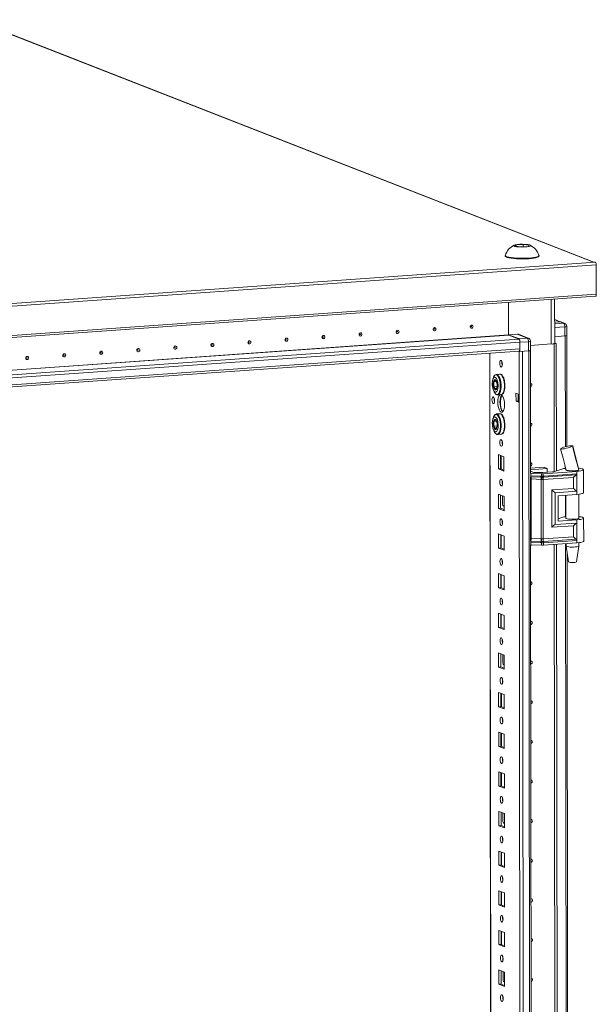
# Model space of a CAD drawing. Units: millimetres. Extents: x -2 to 11579, y -12 to 11614.
# Drawn here: x 7305 to 7664, y 3592 to 4205 of the extents above; entities that cross this region are included whole.
import ezdxf

# ---------------------------------------------------------------- set-up
doc = ezdxf.new("R2010")
doc.units = ezdxf.units.MM

msp = doc.modelspace()

# ---------------------------------------------------------------- linework, layer by layer
at = {"color": 7, "linetype": 'Continuous', "lineweight": 15}
for p, q in [((7275.891, 4204.76), (7661.962, 4053.964)), ((7662.249, 4053.984), (7276.442, 4204.677)), ((7613.275, 4063.926), (7613.852, 4064.683)), ((7616.956, 4063.471), (7613.275, 4063.926)), ((7613.852, 4064.683), (7618.108, 4064.983)), ((7613.852, 4064.683), (7613.853, 4063.855)), ((7621.213, 4063.771), (7616.956, 4063.471)), ((7618.108, 4064.983), (7621.789, 4064.527)), ((7618.108, 4064.983), (7618.11, 4063.552)), ((7621.789, 4064.527), (7621.213, 4063.771)), ((7663.083, 4053.955), (6927.603, 4002.039)), ((7607.039, 4058.08), (7607.04, 4057.705)), ((7628.04, 4057.73), (7628.039, 4058.105)), ((7661.962, 4053.964), (7662.893, 4054.029)), ((7663.083, 4053.955), (7662.893, 4054.029)), ((6928.191, 4000.321), (7663.671, 4052.237)), ((7663.692, 4034.01), (7663.671, 4052.237)), ((6927.733, 3980.817), (7663.213, 4032.733)), ((7663.692, 4034.01), (6928.212, 3982.094)), ((7637.801, 4003.605), (7637.769, 4030.937)), ((7609.153, 4008.696), (7609.129, 4028.915)), ((7609.129, 4028.915), (7609.152, 4008.844)), ((7641.262, 4016.874), (7637.784, 4018.233)), ((7641.109, 4016.87), (7637.786, 4016.636)), ((7641.109, 4016.87), (7643.34, 4015.999)), ((7644.07, 4015.889), (7641.839, 4016.761)), ((7644.118, 4013.723), (7644.125, 4008.052)), ((7645.349, 4008.357), (7645.342, 4014.029)), ((7614.452, 4009.218), (7609.152, 4008.844)), ((7609.152, 4008.844), (7615.361, 4006.419)), ((7615.516, 4006.112), (7609.192, 4008.582)), ((7614.452, 4009.218), (7620.66, 4006.793)), ((7621.39, 4006.683), (7615.182, 4009.108)), ((7620.66, 4006.793), (7615.361, 4006.419)), ((7622.669, 3999.151), (7622.662, 4004.823)), ((7637.796, 4007.605), (7644.125, 4008.052)), ((7645.428, 3939.372), (7645.346, 4008.339)), ((6970.981, 3958.751), (7616.139, 4004.291)), ((7616.144, 4000.05), (6970.986, 3954.509)), ((6970.988, 3953.192), (7615.636, 3998.696)), ((7615.581, 3998.692), (7616.146, 3998.472)), ((7616.139, 4004.143), (7621.439, 4004.517)), ((7616.144, 4000.05), (7616.139, 4004.291)), ((7616.146, 3998.472), (7616.139, 4004.143)), ((7616.146, 3998.472), (7621.445, 3998.846)), ((7621.439, 4004.517), (7621.445, 3998.846)), ((7622.666, 4002.153), (7635.659, 4003.07)), ((7622.757, 3922.727), (7622.666, 3999.133)), ((7637.366, 4003.249), (7636.895, 4003.216)), ((7637.252, 4003.294), (7637.366, 4003.249)), ((7637.259, 4003.295), (7637.375, 4003.25)), ((7637.461, 3923.698), (7637.366, 4003.249)), ((7637.375, 4003.25), (7638.758, 4003.348)), ((7637.375, 4003.25), (7637.47, 3923.7)), ((7637.801, 4003.721), (7638.758, 4003.348)), ((7638.758, 4003.348), (7638.852, 3924.143)), ((7597.354, 3997.406), (7599.806, 1934.733)), ((7601.436, 3984.197), (7601.5, 3984.203)), ((7603.563, 3984.349), (7601.5, 3984.203)), ((7605.447, 3982.547), (7605.684, 3982.454)), ((7605.908, 3982.069), (7605.629, 3982.114)), ((7605.654, 3982.091), (7605.639, 3982.09)), ((7605.777, 3982.418), (7606.185, 3982.259)), ((7606.185, 3982.259), (7606.187, 3980.152)), ((7601.473, 3979.694), (7599.872, 3979.581)), ((7599.876, 3976.677), (7601.932, 3976.822)), ((7600.109, 3973.754), (7600.531, 3972.87)), ((7600.3, 3968.933), (7600.302, 3967.289)), ((7602.401, 3971.435), (7602.319, 3971.433)), ((7602.401, 3971.435), (7604.465, 3971.581)), ((7606.195, 3973.382), (7606.021, 3973.45)), ((7606.182, 3974.025), (7606.195, 3974.02)), ((7606.194, 3974.078), (7606.195, 3973.382)), ((7613.726, 3967.483), (7613.72, 3972.415)), ((7613.72, 3972.415), (7615.66, 3971.657)), ((7615.104, 3971.874), (7615.109, 3967.581)), ((7615.66, 3971.657), (7615.666, 3966.725)), ((7613.726, 3967.483), (7615.109, 3967.581)), ((7615.666, 3966.725), (7613.726, 3967.483)), ((7615.109, 3967.581), (7615.666, 3967.363)), ((7615.666, 3966.725), (7618.052, 1959.593)), ((7601.465, 3959.539), (7601.529, 3959.546)), ((7603.593, 3959.691), (7601.529, 3959.546)), ((7605.476, 3957.889), (7605.713, 3957.797)), ((7605.937, 3957.411), (7605.658, 3957.456)), ((7605.683, 3957.433), (7605.668, 3957.432)), ((7605.806, 3957.76), (7606.214, 3957.601)), ((7606.214, 3957.601), (7606.217, 3955.494)), ((7601.502, 3955.036), (7599.902, 3954.924)), ((7599.905, 3952.019), (7601.961, 3952.164)), ((7600.138, 3949.097), (7600.56, 3948.213)), ((7602.43, 3946.778), (7602.349, 3946.775)), ((7602.43, 3946.778), (7604.494, 3946.923)), ((7606.225, 3948.724), (7606.05, 3948.793)), ((7606.211, 3949.367), (7606.224, 3949.362)), ((7606.224, 3949.42), (7606.225, 3948.724)), ((7641.539, 3937.992), (7641.598, 3938.049)), ((7648.998, 3939.626), (7648.899, 3939.532)), ((7648.966, 3939.703), (7648.998, 3939.626)), ((7648.998, 3939.626), (7648.998, 3939.626)), ((7602.751, 3934.308), (7606.243, 3932.944)), ((7602.762, 3925.431), (7602.751, 3934.308)), ((7604.135, 3933.767), (7604.144, 3925.528)), ((7604.438, 3926.485), (7604.429, 3933.652)), ((7606.243, 3932.944), (7606.254, 3924.067)), ((7604.144, 3925.528), (7602.762, 3925.431)), ((7606.254, 3924.067), (7602.762, 3925.431)), ((7604.144, 3925.528), (7606.253, 3924.705)), ((7622.753, 3925.773), (7631.245, 3926.372)), ((7633.107, 3925.645), (7622.754, 3924.914)), ((7631.245, 3926.372), (7633.107, 3925.645)), ((7633.11, 3923.276), (7633.107, 3925.645)), ((7637.597, 3923.738), (7642.201, 3925.223)), ((7644.151, 3927.4), (7644.769, 3924.824)), ((7622.881, 3922.632), (7622.672, 3922.642)), ((7622.755, 3923.95), (7624.164, 3923.4)), ((7622.807, 3880.73), (7622.76, 3920.341)), ((7629.489, 3922.379), (7622.881, 3922.632)), ((7622.882, 3921.157), (7622.881, 3922.632)), ((7622.882, 3921.157), (7629.183, 3920.915)), ((7622.961, 3920.475), (7629.262, 3920.233)), ((7629.419, 3918.87), (7623.118, 3919.112)), ((7623.162, 3882.09), (7623.118, 3919.112)), ((7625.541, 3923.209), (7629.193, 3923.068)), ((7629.183, 3920.915), (7629.436, 3920.909)), ((7629.262, 3920.233), (7629.533, 3920.223)), ((7629.436, 3920.909), (7629.49, 3920.909)), ((7629.49, 3920.909), (7629.489, 3922.379)), ((7629.533, 3920.223), (7629.617, 3920.221)), ((7630.395, 3923.084), (7636.441, 3923.511)), ((7630.523, 3920.232), (7630.604, 3920.237)), ((7630.604, 3920.237), (7630.864, 3920.254)), ((7649.522, 3920.14), (7630.621, 3918.886)), ((7651.496, 3923.775), (7630.691, 3922.394)), ((7630.692, 3920.924), (7630.691, 3922.394)), ((7630.745, 3920.925), (7630.692, 3920.924)), ((7630.986, 3920.938), (7630.745, 3920.925)), ((7630.864, 3920.254), (7651.151, 3921.601)), ((7651.498, 3922.3), (7630.986, 3920.938)), ((7644.78, 3924.815), (7644.78, 3924.683)), ((7649.53, 3913.201), (7649.522, 3920.14)), ((7651.496, 3923.775), (7651.498, 3922.3)), ((7651.498, 3922.3), (7651.511, 3911.447)), ((7652.674, 3924.939), (7652.78, 3924.849)), ((7652.78, 3924.693), (7652.78, 3924.901)), ((7655.797, 3910.543), (7655.78, 3924.845)), ((7629.463, 3881.848), (7629.419, 3918.87)), ((7629.574, 3918.858), (7629.419, 3918.87)), ((7630.621, 3918.886), (7630.472, 3918.87)), ((7630.665, 3881.864), (7630.621, 3918.886)), ((7636.092, 3912.309), (7649.53, 3913.201)), ((7602.781, 3909.65), (7606.273, 3908.286)), ((7602.791, 3900.773), (7602.781, 3909.65)), ((7604.164, 3909.11), (7604.174, 3900.871)), ((7605.387, 3903.372), (7605.381, 3908.634)), ((7606.273, 3908.286), (7606.283, 3899.409)), ((7636.12, 3889.166), (7636.092, 3912.309)), ((7638.073, 3910.554), (7651.511, 3911.447)), ((7638.096, 3890.828), (7638.073, 3910.554)), ((7639.935, 3908.705), (7651.513, 3909.474)), ((7639.935, 3908.705), (7639.953, 3892.924)), ((7644.799, 3909.028), (7644.816, 3894.601)), ((7651.511, 3911.447), (7651.513, 3909.474)), ((7652.816, 3894.61), (7652.798, 3909.592)), ((7604.174, 3900.871), (7602.791, 3900.773)), ((7606.283, 3899.409), (7602.791, 3900.773)), ((7604.174, 3900.871), (7606.282, 3900.047)), ((7605.947, 3902.223), (7606.189, 3902.218)), ((7606.189, 3902.218), (7606.28, 3902.224)), ((7639.952, 3894.404), (7642.236, 3895.141)), ((7655.833, 3880.461), (7655.816, 3894.762)), ((7649.558, 3890.058), (7636.12, 3889.166)), ((7651.534, 3891.72), (7638.096, 3890.828)), ((7639.953, 3892.924), (7651.532, 3893.693)), ((7649.566, 3883.119), (7649.558, 3890.058)), ((7651.532, 3893.693), (7651.534, 3891.72)), ((7651.534, 3891.72), (7651.547, 3880.867)), ((7602.81, 3884.992), (7606.302, 3883.628)), ((7602.82, 3876.115), (7602.81, 3884.992)), ((7604.193, 3884.452), (7604.203, 3876.213)), ((7604.498, 3876.098), (7604.488, 3884.337)), ((7606.302, 3883.628), (7606.313, 3874.752)), ((7649.566, 3883.119), (7630.665, 3881.864)), ((7604.203, 3876.213), (7602.82, 3876.115)), ((7604.203, 3876.213), (7606.312, 3875.389)), ((7622.933, 3878.249), (7622.725, 3878.259)), ((7623.548, 3256.971), (7622.81, 3878.254)), ((7629.232, 3879.482), (7622.932, 3879.724)), ((7622.933, 3878.249), (7622.932, 3879.724)), ((7629.541, 3877.995), (7622.933, 3878.249)), ((7629.309, 3880.271), (7623.009, 3880.513)), ((7623.162, 3882.09), (7629.463, 3881.848)), ((7629.485, 3879.469), (7629.232, 3879.482)), ((7629.581, 3880.261), (7629.309, 3880.271)), ((7629.463, 3881.848), (7629.618, 3881.85)), ((7629.54, 3879.465), (7629.485, 3879.469)), ((7629.541, 3877.995), (7629.54, 3879.465)), ((7629.665, 3880.259), (7629.581, 3880.261)), ((7630.516, 3881.862), (7630.665, 3881.864)), ((7630.652, 3880.275), (7630.571, 3880.271)), ((7630.912, 3880.291), (7630.652, 3880.275)), ((7630.742, 3879.48), (7630.794, 3879.486)), ((7630.743, 3878.01), (7630.742, 3879.48)), ((7651.549, 3879.392), (7630.743, 3878.01)), ((7630.794, 3879.486), (7631.035, 3879.505)), ((7651.199, 3881.638), (7630.912, 3880.291)), ((7631.035, 3879.505), (7651.547, 3880.867)), ((7638.252, 3257.941), (7637.514, 3878.46)), ((7637.524, 3878.46), (7638.261, 3257.944)), ((7638.906, 3878.552), (7639.643, 3258.387)), ((7644.834, 3878.946), (7644.836, 3877.431)), ((7644.837, 3877.414), (7646.349, 3867.556)), ((7651.347, 3867.562), (7652.835, 3877.424)), ((7651.547, 3880.867), (7651.549, 3879.392)), ((7652.836, 3877.44), (7652.834, 3879.51)), ((7606.313, 3874.752), (7602.82, 3876.115)), ((7646.219, 3273.615), (7645.507, 3873.05)), ((7602.839, 3860.335), (7606.331, 3858.971)), ((7602.85, 3851.458), (7602.839, 3860.335)), ((7604.222, 3859.794), (7604.232, 3851.555)), ((7604.527, 3851.44), (7604.517, 3859.679)), ((7606.331, 3858.971), (7606.342, 3850.094)), ((7604.232, 3851.555), (7602.85, 3851.458)), ((7606.342, 3850.094), (7602.85, 3851.458)), ((7604.232, 3851.555), (7606.341, 3850.732)), ((7602.869, 3835.677), (7606.361, 3834.313)), ((7602.879, 3826.8), (7602.869, 3835.677)), ((7604.252, 3835.137), (7604.262, 3826.898)), ((7604.556, 3826.783), (7604.547, 3835.022)), ((7606.361, 3834.313), (7606.371, 3825.436)), ((7604.262, 3826.898), (7602.879, 3826.8)), ((7606.371, 3825.436), (7602.879, 3826.8)), ((7604.262, 3826.898), (7606.37, 3826.074)), ((7602.898, 3811.019), (7606.39, 3809.655)), ((7602.908, 3802.143), (7602.898, 3811.019)), ((7604.281, 3810.479), (7604.291, 3802.24)), ((7605.504, 3804.742), (7605.498, 3810.004)), ((7606.39, 3809.655), (7606.4, 3800.779)), ((7606.065, 3803.593), (7606.306, 3803.587)), ((7606.306, 3803.587), (7606.397, 3803.593)), ((7604.291, 3802.24), (7602.908, 3802.143)), ((7606.4, 3800.779), (7602.908, 3802.143)), ((7604.291, 3802.24), (7606.4, 3801.416)), ((7602.927, 3786.362), (7606.419, 3784.998)), ((7602.938, 3777.485), (7602.927, 3786.362)), ((7604.31, 3785.821), (7604.32, 3777.583)), ((7604.615, 3777.467), (7604.605, 3785.706)), ((7606.419, 3784.998), (7606.43, 3776.121)), ((7604.32, 3777.583), (7602.938, 3777.485)), ((7606.43, 3776.121), (7602.938, 3777.485)), ((7604.32, 3777.583), (7606.429, 3776.759)), ((7602.956, 3761.704), (7606.449, 3760.34)), ((7602.967, 3752.827), (7602.956, 3761.704)), ((7604.34, 3761.164), (7604.349, 3752.925)), ((7604.644, 3752.81), (7604.634, 3761.049)), ((7606.449, 3760.34), (7606.459, 3751.463)), ((7604.349, 3752.925), (7602.967, 3752.827)), ((7606.459, 3751.463), (7602.967, 3752.827)), ((7604.349, 3752.925), (7606.458, 3752.101)), ((7602.986, 3737.046), (7606.478, 3735.682)), ((7602.996, 3728.17), (7602.986, 3737.046)), ((7604.369, 3736.506), (7604.379, 3728.267)), ((7604.674, 3728.152), (7604.664, 3736.391)), ((7606.478, 3735.682), (7606.488, 3726.806)), ((7604.379, 3728.267), (7602.996, 3728.17)), ((7606.488, 3726.806), (7602.996, 3728.17)), ((7604.379, 3728.267), (7606.488, 3727.444)), ((7603.015, 3712.389), (7606.507, 3711.025)), ((7603.026, 3703.512), (7603.015, 3712.389)), ((7604.398, 3711.848), (7604.408, 3703.61)), ((7605.621, 3706.111), (7605.615, 3711.373)), ((7606.507, 3711.025), (7606.518, 3702.148)), ((7606.182, 3704.962), (7606.424, 3704.956)), ((7606.424, 3704.956), (7606.514, 3704.963)), ((7604.408, 3703.61), (7603.026, 3703.512)), ((7606.518, 3702.148), (7603.026, 3703.512)), ((7604.408, 3703.61), (7606.517, 3702.786)), ((7603.044, 3687.731), (7606.536, 3686.367)), ((7603.055, 3678.854), (7603.044, 3687.731)), ((7604.428, 3687.191), (7604.437, 3678.952)), ((7604.732, 3678.837), (7604.722, 3687.076)), ((7606.536, 3686.367), (7606.547, 3677.49)), ((7604.437, 3678.952), (7603.055, 3678.854)), ((7606.547, 3677.49), (7603.055, 3678.854)), ((7604.437, 3678.952), (7606.546, 3678.128)), ((7603.074, 3663.073), (7606.566, 3661.709)), ((7603.084, 3654.197), (7603.074, 3663.073)), ((7604.457, 3662.533), (7604.467, 3654.294)), ((7604.761, 3654.179), (7604.752, 3662.418)), ((7606.566, 3661.709), (7606.576, 3652.833)), ((7604.467, 3654.294), (7603.084, 3654.197)), ((7606.576, 3652.833), (7603.084, 3654.197)), ((7604.467, 3654.294), (7606.576, 3653.471)), ((7603.103, 3638.416), (7606.595, 3637.052)), ((7603.114, 3629.539), (7603.103, 3638.416)), ((7604.486, 3637.876), (7604.496, 3629.637)), ((7604.791, 3629.521), (7604.781, 3637.76)), ((7606.595, 3637.052), (7606.606, 3628.175)), ((7604.496, 3629.637), (7603.114, 3629.539)), ((7606.606, 3628.175), (7603.114, 3629.539)), ((7604.496, 3629.637), (7606.605, 3628.813)), ((7603.132, 3613.758), (7606.624, 3612.394)), ((7603.143, 3604.881), (7603.132, 3613.758)), ((7604.516, 3613.218), (7604.525, 3604.979)), ((7605.739, 3607.48), (7605.732, 3612.743)), ((7606.624, 3612.394), (7606.635, 3603.517)), ((7604.525, 3604.979), (7603.143, 3604.881)), ((7606.635, 3603.517), (7603.143, 3604.881)), ((7604.525, 3604.979), (7606.634, 3604.155)), ((7606.299, 3606.332), (7606.541, 3606.326)), ((7606.541, 3606.326), (7606.632, 3606.332))]:
    msp.add_line(p, q, dxfattribs=at)
at = {"color": 8, "linetype": 'Continuous', "lineweight": 15}
for p, q in [((7635.626, 4030.785), (7635.659, 4003.07)), ((7637.784, 4018.093), (7640.943, 4016.859)), ((7643.34, 4015.999), (7637.787, 4015.607)), ((7637.79, 4013.276), (7644.118, 4013.723)), ((6964.315, 3963.178), (7609.153, 4008.696)), ((6964.568, 3963.079), (7609.192, 4008.582)), ((7615.516, 4006.112), (6970.52, 3960.583)), ((7644.367, 4008.072), (7644.449, 3939.132)), ((7615.628, 3998.674), (7615.66, 3971.657)), ((7621.687, 3998.866), (7624.149, 1927.68)), ((7599.931, 1934.631), (7597.479, 3997.415)), ((7620.185, 1927.4), (7617.724, 3998.583)), ((7644.464, 3926.096), (7644.465, 3925.74)), ((7622.674, 3921.167), (7622.882, 3921.157)), ((7644.484, 3909.007), (7644.5, 3895.658)), ((7606.189, 3902.218), (7606.28, 3902.182)), ((7622.932, 3879.724), (7622.723, 3879.734)), ((7644.52, 3878.925), (7645.24, 3273.376)), ((7606.306, 3803.587), (7606.397, 3803.552)), ((7606.424, 3704.956), (7606.514, 3704.921)), ((7606.541, 3606.326), (7606.632, 3606.29))]:
    msp.add_line(p, q, dxfattribs=at)
at = {"color": 7, "linetype": 'Continuous', "lineweight": 15, "flags": 128}
for points in [[(7612.693, 4063.885), (7612.292, 4064.168), (7612.481, 4064.457), (7613.24, 4064.721), (7614.483, 4064.928), (7616.069, 4065.057), (7617.82, 4065.092), (7619.539, 4065.029), (7621.032, 4064.876), (7622.13, 4064.65), (7622.371, 4064.569), (7622.772, 4064.286), (7622.583, 4063.997), (7621.824, 4063.733), (7620.582, 4063.526), (7618.995, 4063.397), (7617.244, 4063.362), (7615.525, 4063.425), (7614.032, 4063.578), (7612.934, 4063.804), (7612.693, 4063.885)], [(7607.04, 4057.705), (7607.117, 4057.496), (7607.528, 4057.184), (7608.28, 4056.89), (7609.347, 4056.625), (7610.693, 4056.397), (7612.272, 4056.213), (7614.031, 4056.081), (7615.909, 4056.005), (7617.843, 4055.987), (7619.766, 4056.028), (7621.614, 4056.126)], [(7607.056, 4058.179), (7607.116, 4057.871), (7607.527, 4057.559), (7608.279, 4057.265), (7609.346, 4057), (7610.693, 4056.771), (7612.272, 4056.588), (7614.031, 4056.456), (7615.909, 4056.38), (7617.842, 4056.362), (7619.766, 4056.402), (7621.613, 4056.501)], [(7621.613, 4056.501), (7623.322, 4056.653), (7624.834, 4056.855), (7626.098, 4057.099), (7627.07, 4057.376), (7627.717, 4057.678), (7628.018, 4057.994), (7628.022, 4058.204)], [(7621.614, 4056.126), (7623.323, 4056.279), (7624.835, 4056.48), (7626.098, 4056.724), (7627.07, 4057.002), (7627.718, 4057.304), (7628.019, 4057.62), (7628.04, 4057.73)], [(7663.213, 4032.733), (7663.222, 4032.734), (7663.332, 4032.775), (7663.433, 4032.873), (7663.522, 4033.024), (7663.595, 4033.221), (7663.648, 4033.458), (7663.681, 4033.724), (7663.692, 4034.01)], [(7540.022, 4009.636), (7539.669, 4009.686), (7539.37, 4009.878), (7539.169, 4010.184), (7539.099, 4010.557), (7539.169, 4010.939), (7539.368, 4011.273), (7539.667, 4011.508), (7540.019, 4011.608), (7540.372, 4011.558), (7540.671, 4011.365), (7540.872, 4011.059), (7540.942, 4010.687), (7540.872, 4010.305), (7540.673, 4009.97), (7540.374, 4009.736), (7540.022, 4009.636)], [(7563.063, 4011.262), (7562.71, 4011.312), (7562.411, 4011.505), (7562.211, 4011.811), (7562.14, 4012.183), (7562.21, 4012.566), (7562.409, 4012.9), (7562.708, 4013.135), (7563.061, 4013.235), (7563.413, 4013.184), (7563.713, 4012.992), (7563.913, 4012.686), (7563.983, 4012.313), (7563.914, 4011.931), (7563.714, 4011.597), (7563.416, 4011.362), (7563.063, 4011.262)], [(7562.868, 4012.192), (7562.915, 4012.205), (7562.955, 4012.237), (7562.982, 4012.282), (7562.991, 4012.333), (7562.982, 4012.383), (7562.955, 4012.424), (7562.915, 4012.449), (7562.868, 4012.456), (7562.82, 4012.443), (7562.78, 4012.411), (7562.754, 4012.367), (7562.744, 4012.315), (7562.754, 4012.265), (7562.781, 4012.224), (7562.821, 4012.199), (7562.868, 4012.192)], [(7586.104, 4012.888), (7585.752, 4012.939), (7585.452, 4013.131), (7585.252, 4013.437), (7585.182, 4013.81), (7585.251, 4014.192), (7585.451, 4014.526), (7585.749, 4014.761), (7586.102, 4014.861), (7586.455, 4014.811), (7586.754, 4014.618), (7586.954, 4014.312), (7587.025, 4013.94), (7586.955, 4013.557), (7586.756, 4013.223), (7586.457, 4012.988), (7586.104, 4012.888)], [(7585.909, 4013.818), (7585.957, 4013.832), (7585.997, 4013.863), (7586.023, 4013.908), (7586.033, 4013.959), (7586.023, 4014.009), (7585.996, 4014.05), (7585.956, 4014.076), (7585.909, 4014.083), (7585.862, 4014.069), (7585.822, 4014.038), (7585.795, 4013.993), (7585.786, 4013.942), (7585.795, 4013.892), (7585.822, 4013.851), (7585.862, 4013.825), (7585.909, 4013.818)], [(7447.856, 4003.13), (7447.503, 4003.18), (7447.204, 4003.373), (7447.004, 4003.679), (7446.933, 4004.051), (7447.003, 4004.433), (7447.203, 4004.768), (7447.501, 4005.002), (7447.854, 4005.102), (7448.207, 4005.052), (7448.506, 4004.86), (7448.706, 4004.554), (7448.777, 4004.181), (7448.707, 4003.799), (7448.508, 4003.465), (7448.209, 4003.23), (7447.856, 4003.13)], [(7470.898, 4004.756), (7470.545, 4004.806), (7470.246, 4004.999), (7470.045, 4005.305), (7469.975, 4005.677), (7470.044, 4006.06), (7470.244, 4006.394), (7470.543, 4006.629), (7470.895, 4006.729), (7471.248, 4006.679), (7471.547, 4006.486), (7471.747, 4006.18), (7471.818, 4005.808), (7471.748, 4005.425), (7471.549, 4005.091), (7471.25, 4004.856), (7470.898, 4004.756)], [(7470.703, 4005.686), (7470.75, 4005.7), (7470.79, 4005.731), (7470.817, 4005.776), (7470.826, 4005.827), (7470.816, 4005.877), (7470.79, 4005.918), (7470.75, 4005.944), (7470.702, 4005.95), (7470.655, 4005.937), (7470.615, 4005.906), (7470.588, 4005.861), (7470.579, 4005.81), (7470.588, 4005.76), (7470.615, 4005.719), (7470.655, 4005.693), (7470.703, 4005.686)], [(7493.939, 4006.383), (7493.586, 4006.433), (7493.287, 4006.626), (7493.087, 4006.931), (7493.016, 4007.304), (7493.086, 4007.686), (7493.285, 4008.02), (7493.584, 4008.255), (7493.937, 4008.355), (7494.289, 4008.305), (7494.589, 4008.112), (7494.789, 4007.807), (7494.859, 4007.434), (7494.79, 4007.052), (7494.59, 4006.718), (7494.292, 4006.483), (7493.939, 4006.383)], [(7493.744, 4007.313), (7493.791, 4007.326), (7493.831, 4007.357), (7493.858, 4007.402), (7493.867, 4007.453), (7493.858, 4007.503), (7493.831, 4007.544), (7493.791, 4007.57), (7493.744, 4007.577), (7493.696, 4007.563), (7493.656, 4007.532), (7493.63, 4007.487), (7493.62, 4007.436), (7493.63, 4007.386), (7493.657, 4007.345), (7493.697, 4007.319), (7493.744, 4007.313)], [(7516.98, 4008.009), (7516.628, 4008.059), (7516.328, 4008.252), (7516.128, 4008.558), (7516.057, 4008.93), (7516.127, 4009.313), (7516.327, 4009.647), (7516.625, 4009.882), (7516.978, 4009.982), (7517.331, 4009.932), (7517.63, 4009.739), (7517.83, 4009.433), (7517.901, 4009.06), (7517.831, 4008.678), (7517.632, 4008.344), (7517.333, 4008.109), (7516.98, 4008.009)], [(7516.785, 4008.939), (7516.833, 4008.952), (7516.873, 4008.984), (7516.899, 4009.029), (7516.909, 4009.08), (7516.899, 4009.13), (7516.872, 4009.171), (7516.832, 4009.197), (7516.785, 4009.203), (7516.738, 4009.19), (7516.698, 4009.158), (7516.671, 4009.114), (7516.662, 4009.062), (7516.671, 4009.013), (7516.698, 4008.972), (7516.738, 4008.946), (7516.785, 4008.939)], [(7539.827, 4010.565), (7539.874, 4010.579), (7539.914, 4010.61), (7539.941, 4010.655), (7539.95, 4010.706), (7539.94, 4010.756), (7539.914, 4010.797), (7539.874, 4010.823), (7539.826, 4010.83), (7539.779, 4010.816), (7539.739, 4010.785), (7539.712, 4010.74), (7539.703, 4010.689), (7539.712, 4010.639), (7539.739, 4010.598), (7539.779, 4010.572), (7539.827, 4010.565)], [(7355.691, 3996.624), (7355.338, 3996.674), (7355.039, 3996.867), (7354.839, 3997.173), (7354.768, 3997.545), (7354.838, 3997.928), (7355.037, 3998.262), (7355.336, 3998.497), (7355.689, 3998.597), (7356.041, 3998.546), (7356.341, 3998.354), (7356.541, 3998.048), (7356.611, 3997.675), (7356.542, 3997.293), (7356.342, 3996.959), (7356.043, 3996.724), (7355.691, 3996.624)], [(7378.732, 3998.25), (7378.379, 3998.301), (7378.08, 3998.493), (7377.88, 3998.799), (7377.809, 3999.172), (7377.879, 3999.554), (7378.078, 3999.888), (7378.377, 4000.123), (7378.73, 4000.223), (7379.083, 4000.173), (7379.382, 3999.98), (7379.582, 3999.674), (7379.653, 3999.302), (7379.583, 3998.919), (7379.384, 3998.585), (7379.085, 3998.35), (7378.732, 3998.25)], [(7378.537, 3999.18), (7378.584, 3999.194), (7378.624, 3999.225), (7378.651, 3999.27), (7378.661, 3999.321), (7378.651, 3999.371), (7378.624, 3999.412), (7378.584, 3999.438), (7378.537, 3999.445), (7378.49, 3999.431), (7378.45, 3999.4), (7378.423, 3999.355), (7378.414, 3999.304), (7378.423, 3999.254), (7378.45, 3999.213), (7378.49, 3999.187), (7378.537, 3999.18)], [(7401.774, 3999.877), (7401.421, 3999.927), (7401.122, 4000.12), (7400.921, 4000.426), (7400.851, 4000.798), (7400.92, 4001.181), (7401.12, 4001.515), (7401.419, 4001.75), (7401.771, 4001.85), (7402.124, 4001.799), (7402.423, 4001.607), (7402.623, 4001.301), (7402.694, 4000.928), (7402.624, 4000.546), (7402.425, 4000.212), (7402.126, 3999.977), (7401.774, 3999.877)], [(7401.579, 4000.807), (7401.626, 4000.82), (7401.666, 4000.852), (7401.693, 4000.896), (7401.702, 4000.948), (7401.692, 4000.998), (7401.666, 4001.039), (7401.625, 4001.064), (7401.578, 4001.071), (7401.531, 4001.058), (7401.491, 4001.026), (7401.464, 4000.981), (7401.455, 4000.93), (7401.464, 4000.88), (7401.491, 4000.839), (7401.531, 4000.814), (7401.579, 4000.807)], [(7424.815, 4001.503), (7424.462, 4001.554), (7424.163, 4001.746), (7423.963, 4002.052), (7423.892, 4002.425), (7423.962, 4002.807), (7424.161, 4003.141), (7424.46, 4003.376), (7424.813, 4003.476), (7425.165, 4003.426), (7425.465, 4003.233), (7425.665, 4002.927), (7425.735, 4002.555), (7425.666, 4002.172), (7425.466, 4001.838), (7425.168, 4001.603), (7424.815, 4001.503)], [(7424.62, 4002.433), (7424.667, 4002.447), (7424.707, 4002.478), (7424.734, 4002.523), (7424.743, 4002.574), (7424.734, 4002.624), (7424.707, 4002.665), (7424.667, 4002.691), (7424.62, 4002.698), (7424.572, 4002.684), (7424.532, 4002.653), (7424.506, 4002.608), (7424.496, 4002.557), (7424.506, 4002.507), (7424.533, 4002.466), (7424.573, 4002.44), (7424.62, 4002.433)], [(7447.661, 4004.06), (7447.708, 4004.073), (7447.749, 4004.105), (7447.775, 4004.149), (7447.785, 4004.201), (7447.775, 4004.25), (7447.748, 4004.291), (7447.708, 4004.317), (7447.661, 4004.324), (7447.614, 4004.311), (7447.574, 4004.279), (7447.547, 4004.234), (7447.538, 4004.183), (7447.547, 4004.133), (7447.574, 4004.092), (7447.614, 4004.066), (7447.661, 4004.06)], [(7615.636, 3998.696), (7615.646, 3998.697), (7615.762, 3998.742), (7615.87, 3998.846), (7615.963, 3999.005), (7616.04, 3999.214), (7616.097, 3999.464), (7616.132, 3999.747), (7616.144, 4000.05)], [(7309.608, 3993.371), (7309.255, 3993.421), (7308.956, 3993.614), (7308.756, 3993.92), (7308.685, 3994.292), (7308.755, 3994.675), (7308.954, 3995.009), (7309.253, 3995.244), (7309.606, 3995.344), (7309.959, 3995.294), (7310.258, 3995.101), (7310.458, 3994.795), (7310.529, 3994.422), (7310.459, 3994.04), (7310.26, 3993.706), (7309.961, 3993.471), (7309.608, 3993.371)], [(7309.413, 3994.301), (7309.46, 3994.314), (7309.5, 3994.346), (7309.527, 3994.391), (7309.536, 3994.442), (7309.527, 3994.492), (7309.5, 3994.533), (7309.46, 3994.559), (7309.413, 3994.565), (7309.366, 3994.552), (7309.326, 3994.52), (7309.299, 3994.476), (7309.29, 3994.424), (7309.299, 3994.375), (7309.326, 3994.334), (7309.366, 3994.308), (7309.413, 3994.301)], [(7332.65, 3994.998), (7332.297, 3995.048), (7331.997, 3995.24), (7331.797, 3995.546), (7331.727, 3995.919), (7331.796, 3996.301), (7331.996, 3996.635), (7332.295, 3996.87), (7332.647, 3996.97), (7333, 3996.92), (7333.299, 3996.727), (7333.499, 3996.421), (7333.57, 3996.049), (7333.5, 3995.667), (7333.301, 3995.332), (7333.002, 3995.098), (7332.65, 3994.998)], [(7332.454, 3995.928), (7332.502, 3995.941), (7332.542, 3995.972), (7332.568, 3996.017), (7332.578, 3996.068), (7332.568, 3996.118), (7332.542, 3996.159), (7332.501, 3996.185), (7332.454, 3996.192), (7332.407, 3996.178), (7332.367, 3996.147), (7332.34, 3996.102), (7332.331, 3996.051), (7332.34, 3996.001), (7332.367, 3995.96), (7332.407, 3995.934), (7332.454, 3995.928)], [(7355.496, 3997.554), (7355.543, 3997.567), (7355.583, 3997.599), (7355.61, 3997.644), (7355.619, 3997.695), (7355.61, 3997.745), (7355.583, 3997.786), (7355.543, 3997.812), (7355.496, 3997.818), (7355.448, 3997.805), (7355.408, 3997.773), (7355.382, 3997.729), (7355.372, 3997.677), (7355.382, 3997.627), (7355.408, 3997.586), (7355.449, 3997.561), (7355.496, 3997.554)], [(7604.427, 3992.903), (7604.739, 3992.623), (7605.004, 3992.071), (7605.181, 3991.33), (7605.244, 3990.513), (7605.183, 3989.745), (7605.007, 3989.142), (7604.743, 3988.796), (7604.432, 3988.76), (7604.12, 3989.039), (7603.855, 3989.592), (7603.677, 3990.333), (7603.615, 3991.15), (7603.676, 3991.918), (7603.851, 3992.521), (7604.115, 3992.867), (7604.427, 3992.903)], [(7598.965, 3978.449), (7599.066, 3979.943), (7599.361, 3981.188), (7599.817, 3982.043), (7600.383, 3982.414), (7600.994, 3982.257), (7601.582, 3981.59), (7602.08, 3980.49), (7602.433, 3979.079), (7602.6, 3977.516), (7602.611, 3977.025), (7602.51, 3975.532), (7602.215, 3974.287), (7601.759, 3973.431), (7601.194, 3973.061), (7600.583, 3973.218), (7599.995, 3973.884), (7599.496, 3974.985), (7599.143, 3976.396), (7598.976, 3977.958), (7598.965, 3978.449)], [(7600.126, 3983.027), (7599.398, 3981.333), (7599.374, 3981.145)], [(7600.792, 3974.532), (7600.382, 3974.865), (7600.017, 3975.51), (7599.734, 3976.396), (7599.567, 3977.428), (7599.531, 3978.493), (7599.632, 3979.476), (7599.858, 3980.271), (7600.185, 3980.791), (7600.577, 3980.98), (7600.992, 3980.818), (7601.385, 3980.322), (7601.713, 3979.546), (7601.941, 3978.574), (7602.044, 3977.511), (7602.011, 3976.473), (7601.846, 3975.572), (7601.566, 3974.905), (7601.201, 3974.546), (7600.792, 3974.532)], [(7603.5, 3984.342), (7603.563, 3984.349), (7604.006, 3984.277)], [(7604.006, 3984.277), (7604.601, 3983.862), (7605.161, 3983.104), (7605.655, 3982.047), (7606.053, 3980.753), (7606.333, 3979.296), (7606.478, 3977.763), (7606.48, 3976.241), (7606.338, 3974.82), (7606.062, 3973.581), (7605.666, 3972.597), (7605.175, 3971.925), (7604.615, 3971.604), (7604.465, 3971.581)], [(7606.764, 3978.159), (7606.598, 3979.582), (7606.499, 3980.122), (7606.299, 3980.965), (7606.053, 3981.745), (7605.755, 3982.472), (7605.413, 3983.103), (7605.03, 3983.624), (7604.599, 3984.023), (7604.335, 3984.161)], [(7599.85, 3974.233), (7599.911, 3974.039), (7600.209, 3973.313), (7600.551, 3972.681), (7600.934, 3972.161), (7601.365, 3971.761), (7601.857, 3971.505), (7602.283, 3971.453)], [(7599.872, 3979.581), (7599.971, 3978.15), (7599.876, 3976.677)], [(7600.867, 3974.838), (7601.453, 3975.373), (7601.855, 3975.904)], [(7622.69, 3978.539), (7623.01, 3978.487), (7623.309, 3978.295), (7623.509, 3977.989), (7623.58, 3977.616), (7623.51, 3977.234), (7623.311, 3976.9), (7623.012, 3976.665), (7622.693, 3976.568)], [(7599.606, 3970.164), (7599.922, 3969.881), (7600.19, 3969.322), (7600.369, 3968.573), (7600.433, 3967.746), (7600.371, 3966.968), (7600.193, 3966.358), (7599.926, 3966.008), (7599.611, 3965.972), (7599.295, 3966.255), (7599.027, 3966.814), (7598.848, 3967.564), (7598.784, 3968.39), (7598.846, 3969.168), (7599.024, 3969.778), (7599.291, 3970.128), (7599.606, 3970.164)], [(7604.452, 3971.598), (7605.005, 3971.198), (7605.52, 3970.455), (7605.963, 3969.42), (7606.304, 3968.164), (7606.518, 3966.772), (7606.593, 3965.34), (7606.522, 3963.964), (7606.31, 3962.739), (7605.972, 3961.748), (7605.531, 3961.059), (7605.017, 3960.718), (7604.465, 3960.749), (7603.913, 3961.15), (7603.397, 3961.892), (7602.954, 3962.927), (7602.614, 3964.183), (7602.399, 3965.575), (7602.325, 3967.007), (7602.396, 3968.383), (7602.607, 3969.608), (7602.945, 3970.599), (7603.386, 3971.288), (7603.668, 3971.525)], [(7604.784, 3971.403), (7604.769, 3971.386), (7604.328, 3970.696), (7603.99, 3969.705), (7603.778, 3968.48), (7603.707, 3967.105), (7603.781, 3965.672), (7603.996, 3964.281), (7604.337, 3963.025), (7604.78, 3961.99), (7605.295, 3961.247), (7605.516, 3961.042)], [(7598.995, 3953.792), (7599.096, 3955.285), (7599.391, 3956.53), (7599.847, 3957.386), (7600.412, 3957.756), (7601.023, 3957.599), (7601.611, 3956.933), (7602.109, 3955.832), (7602.462, 3954.421), (7602.629, 3952.859), (7602.64, 3952.368), (7602.539, 3950.874), (7602.244, 3949.629), (7601.788, 3948.774), (7601.223, 3948.403), (7600.612, 3948.56), (7600.024, 3949.226), (7599.525, 3950.327), (7599.173, 3951.738), (7599.005, 3953.301), (7598.995, 3953.792)], [(7600.155, 3958.369), (7599.427, 3956.676), (7599.403, 3956.488)], [(7600.821, 3949.874), (7600.412, 3950.208), (7600.046, 3950.853), (7599.764, 3951.739), (7599.596, 3952.77), (7599.56, 3953.835), (7599.661, 3954.818), (7599.887, 3955.613), (7600.214, 3956.133), (7600.606, 3956.322), (7601.021, 3956.16), (7601.414, 3955.664), (7601.743, 3954.888), (7601.971, 3953.916), (7602.074, 3952.853), (7602.041, 3951.815), (7601.875, 3950.914), (7601.595, 3950.248), (7601.23, 3949.888), (7600.821, 3949.874)], [(7603.529, 3959.685), (7603.593, 3959.691), (7604.036, 3959.62)], [(7604.036, 3959.62), (7604.63, 3959.204), (7605.191, 3958.446), (7605.684, 3957.389), (7606.083, 3956.095), (7606.362, 3954.639), (7606.507, 3953.105), (7606.509, 3951.584), (7606.368, 3950.162), (7606.091, 3948.923), (7605.696, 3947.939), (7605.204, 3947.267), (7604.645, 3946.946), (7604.494, 3946.923)], [(7606.793, 3953.501), (7606.627, 3954.924), (7606.528, 3955.465), (7606.328, 3956.307), (7606.083, 3957.088), (7605.784, 3957.814), (7605.443, 3958.446), (7605.06, 3958.966), (7604.628, 3959.365), (7604.364, 3959.503)], [(7599.902, 3954.924), (7600.001, 3953.492), (7599.905, 3952.019)], [(7600.896, 3950.181), (7601.483, 3950.715), (7601.884, 3951.246)], [(7622.72, 3953.882), (7623.039, 3953.83), (7623.338, 3953.637), (7623.538, 3953.331), (7623.609, 3952.959), (7623.539, 3952.576), (7623.34, 3952.242), (7623.041, 3952.007), (7622.722, 3951.91)], [(7599.879, 3949.576), (7599.94, 3949.381), (7600.238, 3948.655), (7600.58, 3948.023), (7600.963, 3947.503), (7601.395, 3947.104), (7601.886, 3946.847), (7602.313, 3946.795)], [(7604.485, 3943.587), (7604.797, 3943.308), (7605.062, 3942.756), (7605.24, 3942.015), (7605.303, 3941.198), (7605.242, 3940.429), (7605.066, 3939.826), (7604.802, 3939.481), (7604.49, 3939.445), (7604.178, 3939.724), (7603.914, 3940.276), (7603.736, 3941.017), (7603.673, 3941.834), (7603.734, 3942.603), (7603.91, 3943.206), (7604.174, 3943.551), (7604.485, 3943.587)], [(7641.495, 3937.875), (7642.965, 3932.158), (7644.84, 3924.637)], [(7648.899, 3939.532), (7648.352, 3939.234), (7647.435, 3938.883), (7646.271, 3938.525), (7645.015, 3938.205), (7643.815, 3937.958), (7642.776, 3937.802), (7641.998, 3937.752), (7641.563, 3937.815), (7641.553, 3937.89)], [(7652.769, 3924.847), (7651.044, 3931.392), (7648.899, 3939.532)], [(7652.738, 3924.884), (7650.847, 3932.332), (7649.006, 3939.819)], [(7622.749, 3929.224), (7623.068, 3929.172), (7623.368, 3928.98), (7623.568, 3928.674), (7623.638, 3928.301), (7623.569, 3927.919), (7623.369, 3927.585), (7623.071, 3927.35), (7622.751, 3927.253)], [(7652.585, 3925.81), (7652.981, 3925.764), (7654.162, 3925.581), (7655.051, 3925.357), (7655.6, 3925.104), (7655.78, 3924.837), (7655.58, 3924.57), (7655.013, 3924.318), (7654.107, 3924.094), (7652.914, 3923.909), (7651.496, 3923.775)], [(7629.49, 3920.909), (7630.098, 3920.911), (7630.692, 3920.924)], [(7629.617, 3920.221), (7630.073, 3920.219), (7630.523, 3920.232)], [(7644.738, 3924.946), (7644.681, 3924.815), (7644.893, 3924.617), (7645.45, 3924.438), (7646.303, 3924.295), (7647.376, 3924.199), (7648.574, 3924.161), (7649.79, 3924.182), (7650.916, 3924.262), (7651.853, 3924.392), (7652.516, 3924.562), (7652.848, 3924.757), (7652.88, 3924.841)], [(7652.78, 3924.849), (7652.698, 3924.708), (7652.439, 3924.574), (7652.014, 3924.452), (7651.442, 3924.347), (7650.748, 3924.264), (7649.965, 3924.208), (7649.129, 3924.179), (7648.276, 3924.181)], [(7604.515, 3918.93), (7604.827, 3918.65), (7605.092, 3918.098), (7605.269, 3917.357), (7605.332, 3916.54), (7605.271, 3915.772), (7605.095, 3915.169), (7604.831, 3914.823), (7604.52, 3914.787), (7604.208, 3915.067), (7603.943, 3915.619), (7603.765, 3916.36), (7603.702, 3917.177), (7603.764, 3917.945), (7603.939, 3918.548), (7604.203, 3918.894), (7604.515, 3918.93)], [(7630.472, 3918.87), (7630.027, 3918.835), (7629.574, 3918.858)], [(7651.513, 3909.474), (7652.931, 3909.608), (7654.124, 3909.792), (7655.03, 3910.017), (7655.597, 3910.269), (7655.797, 3910.536), (7655.797, 3910.543)], [(7652.815, 3894.907), (7652.854, 3894.876), (7652.883, 3894.674), (7652.552, 3894.48), (7651.888, 3894.31), (7650.952, 3894.179), (7649.825, 3894.1), (7648.609, 3894.078), (7647.411, 3894.117), (7646.338, 3894.212), (7645.486, 3894.356), (7644.928, 3894.534), (7644.717, 3894.733), (7644.815, 3894.898)], [(7652.814, 3895.706), (7653.017, 3895.682), (7654.198, 3895.498), (7655.086, 3895.274), (7655.636, 3895.022), (7655.815, 3894.755), (7655.616, 3894.488), (7655.048, 3894.236), (7654.143, 3894.011), (7652.949, 3893.827), (7651.532, 3893.693)], [(7604.544, 3894.272), (7604.856, 3893.992), (7605.121, 3893.44), (7605.298, 3892.699), (7605.361, 3891.882), (7605.3, 3891.114), (7605.124, 3890.511), (7604.861, 3890.165), (7604.549, 3890.129), (7604.237, 3890.409), (7603.972, 3890.961), (7603.795, 3891.702), (7603.732, 3892.519), (7603.793, 3893.287), (7603.969, 3893.89), (7604.232, 3894.236), (7604.544, 3894.272)], [(7605.127, 3892.246), (7605.153, 3892.276), (7605.33, 3892.459)], [(7623.393, 3878.231), (7623.129, 3878.034), (7622.81, 3877.938)], [(7630.742, 3879.48), (7630.147, 3879.448), (7629.54, 3879.465)], [(7629.618, 3881.85), (7630.071, 3881.868), (7630.516, 3881.862)], [(7630.571, 3880.271), (7630.121, 3880.254), (7629.665, 3880.259)], [(7648.337, 3876.78), (7649.529, 3876.786), (7650.659, 3876.85), (7651.628, 3876.966), (7652.348, 3877.124), (7652.756, 3877.309), (7652.836, 3877.44)], [(7655.833, 3880.461), (7655.832, 3880.454), (7655.633, 3880.187), (7655.065, 3879.934), (7654.16, 3879.71), (7652.966, 3879.526), (7651.549, 3879.392)], [(7604.573, 3869.614), (7604.885, 3869.335), (7605.15, 3868.783), (7605.328, 3868.042), (7605.391, 3867.225), (7605.33, 3866.456), (7605.154, 3865.853), (7604.89, 3865.508), (7604.578, 3865.472), (7604.266, 3865.751), (7604.001, 3866.304), (7603.824, 3867.044), (7603.761, 3867.861), (7603.822, 3868.63), (7603.998, 3869.233), (7604.262, 3869.578), (7604.573, 3869.614)], [(7648.536, 3867.163), (7649.509, 3867.175), (7650.381, 3867.248), (7651.02, 3867.371), (7651.328, 3867.524), (7651.311, 3867.564)], [(7622.837, 3855.251), (7623.156, 3855.199), (7623.456, 3855.007), (7623.656, 3854.701), (7623.726, 3854.328), (7623.657, 3853.946), (7623.457, 3853.612), (7623.158, 3853.377), (7622.839, 3853.28)], [(7604.603, 3844.957), (7604.915, 3844.677), (7605.18, 3844.125), (7605.357, 3843.384), (7605.42, 3842.567), (7605.359, 3841.799), (7605.183, 3841.196), (7604.919, 3840.85), (7604.608, 3840.814), (7604.296, 3841.094), (7604.031, 3841.646), (7603.853, 3842.387), (7603.79, 3843.204), (7603.851, 3843.972), (7604.027, 3844.575), (7604.291, 3844.921), (7604.603, 3844.957)], [(7622.866, 3830.594), (7623.186, 3830.542), (7623.485, 3830.349), (7623.685, 3830.043), (7623.756, 3829.671), (7623.686, 3829.288), (7623.486, 3828.954), (7623.188, 3828.719), (7622.869, 3828.622)], [(7604.632, 3820.299), (7604.944, 3820.02), (7605.209, 3819.467), (7605.386, 3818.726), (7605.449, 3817.91), (7605.388, 3817.141), (7605.212, 3816.538), (7604.949, 3816.192), (7604.637, 3816.157), (7604.325, 3816.436), (7604.06, 3816.988), (7603.883, 3817.729), (7603.82, 3818.546), (7603.881, 3819.314), (7604.057, 3819.917), (7604.32, 3820.263), (7604.632, 3820.299)], [(7622.896, 3805.936), (7623.215, 3805.884), (7623.514, 3805.691), (7623.714, 3805.385), (7623.785, 3805.013), (7623.715, 3804.631), (7623.516, 3804.296), (7623.217, 3804.062), (7622.898, 3803.965)], [(7604.661, 3795.641), (7604.973, 3795.362), (7605.238, 3794.81), (7605.416, 3794.069), (7605.479, 3793.252), (7605.418, 3792.483), (7605.242, 3791.88), (7604.978, 3791.535), (7604.666, 3791.499), (7604.354, 3791.778), (7604.089, 3792.331), (7603.912, 3793.072), (7603.849, 3793.888), (7603.91, 3794.657), (7604.086, 3795.26), (7604.35, 3795.605), (7604.661, 3795.641)], [(7605.245, 3793.616), (7605.271, 3793.646), (7605.447, 3793.829)], [(7622.925, 3781.278), (7623.244, 3781.226), (7623.543, 3781.034), (7623.744, 3780.728), (7623.814, 3780.355), (7623.745, 3779.973), (7623.545, 3779.639), (7623.246, 3779.404), (7622.927, 3779.307)], [(7604.691, 3770.984), (7605.003, 3770.704), (7605.268, 3770.152), (7605.445, 3769.411), (7605.508, 3768.594), (7605.447, 3767.826), (7605.271, 3767.223), (7605.007, 3766.877), (7604.696, 3766.841), (7604.384, 3767.121), (7604.119, 3767.673), (7603.941, 3768.414), (7603.878, 3769.231), (7603.939, 3769.999), (7604.115, 3770.602), (7604.379, 3770.948), (7604.691, 3770.984)], [(7622.954, 3756.621), (7623.273, 3756.569), (7623.573, 3756.376), (7623.773, 3756.07), (7623.844, 3755.698), (7623.774, 3755.315), (7623.574, 3754.981), (7623.276, 3754.746), (7622.957, 3754.649)], [(7604.72, 3746.326), (7605.032, 3746.047), (7605.297, 3745.494), (7605.474, 3744.753), (7605.537, 3743.937), (7605.476, 3743.168), (7605.3, 3742.565), (7605.036, 3742.219), (7604.725, 3742.184), (7604.413, 3742.463), (7604.148, 3743.015), (7603.971, 3743.756), (7603.908, 3744.573), (7603.969, 3745.342), (7604.144, 3745.944), (7604.408, 3746.29), (7604.72, 3746.326)], [(7622.984, 3731.963), (7623.303, 3731.911), (7623.602, 3731.718), (7623.802, 3731.412), (7623.873, 3731.04), (7623.803, 3730.658), (7623.604, 3730.324), (7623.305, 3730.089), (7622.986, 3729.992)], [(7604.749, 3721.668), (7605.061, 3721.389), (7605.326, 3720.837), (7605.504, 3720.096), (7605.567, 3719.279), (7605.505, 3718.511), (7605.33, 3717.908), (7605.066, 3717.562), (7604.754, 3717.526), (7604.442, 3717.805), (7604.177, 3718.358), (7604, 3719.099), (7603.937, 3719.915), (7603.998, 3720.684), (7604.174, 3721.287), (7604.438, 3721.633), (7604.749, 3721.668)], [(7623.013, 3707.305), (7623.332, 3707.253), (7623.631, 3707.061), (7623.832, 3706.755), (7623.902, 3706.382), (7623.832, 3706), (7623.633, 3705.666), (7623.334, 3705.431), (7623.015, 3705.334)], [(7604.779, 3697.011), (7605.091, 3696.731), (7605.355, 3696.179), (7605.533, 3695.438), (7605.596, 3694.621), (7605.535, 3693.853), (7605.359, 3693.25), (7605.095, 3692.904), (7604.783, 3692.868), (7604.471, 3693.148), (7604.207, 3693.7), (7604.029, 3694.441), (7603.966, 3695.258), (7604.027, 3696.026), (7604.203, 3696.629), (7604.467, 3696.975), (7604.779, 3697.011)], [(7605.362, 3694.985), (7605.388, 3695.015), (7605.564, 3695.198)], [(7623.042, 3682.648), (7623.361, 3682.596), (7623.661, 3682.403), (7623.861, 3682.097), (7623.931, 3681.725), (7623.862, 3681.342), (7623.662, 3681.008), (7623.364, 3680.773), (7623.044, 3680.676)], [(7604.808, 3672.353), (7605.12, 3672.074), (7605.385, 3671.521), (7605.562, 3670.78), (7605.625, 3669.964), (7605.564, 3669.195), (7605.388, 3668.592), (7605.124, 3668.247), (7604.813, 3668.211), (7604.501, 3668.49), (7604.236, 3669.042), (7604.058, 3669.783), (7603.995, 3670.6), (7604.057, 3671.369), (7604.232, 3671.972), (7604.496, 3672.317), (7604.808, 3672.353)], [(7623.071, 3657.99), (7623.391, 3657.938), (7623.69, 3657.745), (7623.89, 3657.44), (7623.961, 3657.067), (7623.891, 3656.685), (7623.692, 3656.351), (7623.393, 3656.116), (7623.074, 3656.019)], [(7604.837, 3647.696), (7605.149, 3647.416), (7605.414, 3646.864), (7605.591, 3646.123), (7605.654, 3645.306), (7605.593, 3644.538), (7605.418, 3643.935), (7605.154, 3643.589), (7604.842, 3643.553), (7604.53, 3643.832), (7604.265, 3644.385), (7604.088, 3645.126), (7604.025, 3645.943), (7604.086, 3646.711), (7604.262, 3647.314), (7604.526, 3647.66), (7604.837, 3647.696)], [(7623.101, 3633.332), (7623.42, 3633.28), (7623.719, 3633.088), (7623.919, 3632.782), (7623.99, 3632.409), (7623.92, 3632.027), (7623.721, 3631.693), (7623.422, 3631.458), (7623.103, 3631.361)], [(7604.866, 3623.038), (7605.178, 3622.758), (7605.443, 3622.206), (7605.621, 3621.465), (7605.684, 3620.648), (7605.623, 3619.88), (7605.447, 3619.277), (7605.183, 3618.931), (7604.871, 3618.895), (7604.559, 3619.175), (7604.295, 3619.727), (7604.117, 3620.468), (7604.054, 3621.285), (7604.115, 3622.053), (7604.291, 3622.656), (7604.555, 3623.002), (7604.866, 3623.038)], [(7623.13, 3608.675), (7623.449, 3608.623), (7623.749, 3608.43), (7623.949, 3608.124), (7624.019, 3607.752), (7623.95, 3607.369), (7623.75, 3607.035), (7623.451, 3606.8), (7623.132, 3606.703)], [(7604.896, 3598.38), (7605.208, 3598.101), (7605.473, 3597.549), (7605.65, 3596.808), (7605.713, 3595.991), (7605.652, 3595.222), (7605.476, 3594.619), (7605.212, 3594.274), (7604.901, 3594.238), (7604.589, 3594.517), (7604.324, 3595.069), (7604.146, 3595.81), (7604.083, 3596.627), (7604.144, 3597.396), (7604.32, 3597.999), (7604.584, 3598.344), (7604.896, 3598.38)], [(7605.479, 3596.354), (7605.505, 3596.385), (7605.682, 3596.567)]]:
    msp.add_lwpolyline(points, dxfattribs=at)
at = {"color": 8, "linetype": 'Continuous', "lineweight": 15, "flags": 128}
for points in [[(7601.562, 3983.889), (7602.136, 3983.487), (7602.677, 3982.755), (7603.154, 3981.734), (7603.539, 3980.485), (7603.809, 3979.078), (7603.949, 3977.597), (7603.951, 3976.128), (7603.814, 3974.755), (7603.547, 3973.558), (7603.165, 3972.608), (7602.69, 3971.959), (7602.15, 3971.649), (7601.576, 3971.696), (7601.002, 3972.097), (7600.463, 3972.826)], [(7601.5, 3984.203), (7601.943, 3984.132), (7602.537, 3983.716), (7603.098, 3982.958), (7603.591, 3981.901), (7603.99, 3980.607), (7604.269, 3979.151), (7604.414, 3977.617), (7604.416, 3976.096), (7604.275, 3974.674), (7603.998, 3973.435), (7603.603, 3972.451), (7603.111, 3971.779), (7602.552, 3971.458), (7602.401, 3971.435)], [(7601.591, 3959.231), (7602.165, 3958.83), (7602.706, 3958.097), (7603.183, 3957.077), (7603.568, 3955.827), (7603.838, 3954.421), (7603.978, 3952.94), (7603.98, 3951.47), (7603.843, 3950.097), (7603.576, 3948.901), (7603.194, 3947.95), (7602.719, 3947.301), (7602.179, 3946.991), (7601.606, 3947.038), (7601.031, 3947.44), (7600.492, 3948.168)], [(7601.529, 3959.546), (7601.972, 3959.474), (7602.566, 3959.058), (7603.127, 3958.3), (7603.621, 3957.243), (7604.019, 3955.949), (7604.299, 3954.493), (7604.444, 3952.96), (7604.446, 3951.438), (7604.304, 3950.016), (7604.027, 3948.778), (7603.632, 3947.794), (7603.14, 3947.122), (7602.581, 3946.801), (7602.43, 3946.778)], [(7622.749, 3920.486), (7622.774, 3920.484), (7622.961, 3920.475)], [(7623.009, 3880.513), (7622.822, 3880.522), (7622.796, 3880.524)]]:
    msp.add_lwpolyline(points, dxfattribs=at)
at = {"color": 7, "linetype": 'Continuous', "lineweight": 15}
for centre, radius, start, end in [((7616.686, 4055.372), 9.996, 114.262845, 163.477893), ((7618.107, 4055.065), 10.386, 17.875587, 65.209019), ((7661.637, 4052.501), 2.05, 352.596031, 45.168532), ((7641.231, 4015.202), 1.673, 68.709059, 94.202278), ((7641.425, 4014.073), 2.715, 352.596031, 45.168532), ((7643.461, 4014.081), 1.878, 2.630519, 70.934226), ((7609.287, 4008.678), 0.136, 172.596031, 225.168532), ((7614.575, 4007.549), 1.673, 68.709059, 94.202278), ((7613.446, 4004.493), 2.715, 352.596031, 45.168532), ((7613.985, 4004.571), 2.172, 352.596031, 45.168532), ((7618.746, 4004.867), 2.715, 352.596031, 45.168532), ((7620.781, 4004.875), 1.878, 2.630519, 70.934226), ((7644.323, 4009.865), 1.824, 263.783028, 304.244531), ((7621.643, 4000.659), 1.824, 263.783028, 304.244531), ((7636.005, 4006.243), 3.192, 263.783028, 304.244531), ((7610.121, 3991.233), 5.124, 172.073083, 196.002309), ((7602.551, 3981.296), 3.099, 111.5967, 176.781718), ((7597.478, 3982.791), 4.004, 306.720028, 327.626325), ((7601.235, 3982.654), 1.277, 75.180995, 160.450484), ((7595.937, 3976.806), 6.244, 18.701233, 37.956738), ((7603.746, 3983.404), 0.958, 52.089304, 106.486068), ((7594.946, 3972.833), 6.251, 18.711574, 37.946396), ((7590.934, 3977.343), 11.015, 352.492746, 7.643449), ((7596.143, 3976.96), 10.689, 339.284376, 6.43936), ((7605.327, 3968.472), 5.161, 171.608095, 196.467296), ((7615.709, 3966.341), 11.709, 155.691615, 203.602957), ((7604.221, 3973.549), 1.954, 273.690647, 349.108755), ((7602.58, 3956.639), 3.099, 111.5967, 176.781718), ((7597.508, 3958.133), 4.004, 306.720028, 327.626325), ((7601.264, 3957.996), 1.277, 75.180995, 160.450484), ((7595.966, 3952.148), 6.244, 18.701233, 37.956738), ((7603.775, 3958.747), 0.958, 52.089304, 106.486068), ((7594.976, 3948.175), 6.251, 18.711574, 37.946396), ((7590.964, 3952.686), 11.015, 352.492746, 7.643449), ((7596.172, 3952.303), 10.689, 339.284376, 6.43936), ((7604.251, 3948.891), 1.954, 273.690647, 349.108755), ((7610.179, 3941.918), 5.124, 172.073083, 196.002309), ((7648.654, 3924.798), 15.013, 88.979814, 118.03339), ((7606.91, 3926.473), 2.472, 179.711354, 208.381562), ((7645.492, 3916.045), 9.75, 95.901805, 109.727317), ((7625.307, 3921.091), 2.425, 178.446008, 194.711656), ((7618.27, 3919.244), 4.85, 358.446008, 14.711656), ((7625.54, 3928.256), 5.047, 254.180232, 270.010361), ((7631.607, 3920.849), 2.425, 178.446008, 194.711656), ((7629.643, 3934.78), 11.721, 267.795278, 273.674409), ((7624.571, 3919.002), 4.85, 358.446008, 14.711656), ((7631.834, 3920.902), 2.399, 179.836929, 196.424025), ((7629.94, 3934.091), 11.721, 267.795278, 273.674409), ((7631.859, 3920.99), 2.37, 181.964456, 198.944592), ((7622.264, 3919.324), 7.325, 356.35697, 7.055595), ((7634.367, 3919.183), 3.907, 164.349198, 184.598816), ((7629.062, 3920.956), 1.631, 333.640319, 358.8716), ((7629.125, 3920.898), 1.62, 335.922464, 0.95832), ((7633.852, 3919.017), 3.234, 157.501655, 182.320862), ((7629.371, 3920.873), 1.617, 337.501655, 2.320861), ((7635.731, 3930.166), 6.693, 276.092959, 286.183637), ((7647.548, 3930.476), 6.337, 245.0654, 276.600215), ((7650.692, 3922.264), 0.807, 304.742102, 2.572333), ((7610.208, 3917.26), 5.124, 172.073083, 196.002309), ((7606.75, 3903.332), 1.364, 178.326337, 249.832217), ((7645.678, 3885.438), 10.295, 94.811591, 109.529381), ((7610.238, 3892.602), 5.124, 172.073083, 196.002309), ((7626.705, 3879.755), 3.773, 168.405856, 180.46197), ((7615.617, 3882.029), 7.546, 348.405856, 0.46197), ((7633.005, 3879.513), 3.773, 168.405856, 180.46197), ((7621.917, 3881.787), 7.546, 348.405856, 0.46197), ((7633.332, 3879.404), 3.848, 167.130335, 179.032458), ((7633.51, 3879.246), 3.976, 165.2386, 176.849389), ((7629.992, 3889.707), 11.721, 267.795278, 273.674409), ((7619.005, 3881.304), 10.628, 354.371813, 2.949177), ((7636.344, 3881.562), 5.836, 177.048856, 192.73433), ((7628.208, 3879.346), 2.538, 3.030723, 21.37556), ((7628.319, 3879.447), 2.475, 0.916016, 19.558795), ((7635.541, 3881.824), 4.876, 179.534421, 198.318747), ((7628.597, 3879.525), 2.438, 359.534421, 18.318747), ((7647.604, 3882.581), 5.846, 241.746622, 277.205163), ((7650.558, 3880.885), 0.989, 358.947251, 49.612727), ((7610.267, 3867.945), 5.124, 172.073083, 196.002309), ((7647.963, 3870.05), 2.944, 237.787259, 281.222046), ((7610.296, 3843.287), 5.124, 172.073083, 196.002309), ((7610.326, 3818.629), 5.124, 172.073458, 196.001935), ((7606.868, 3804.702), 1.364, 178.326337, 249.832217), ((7610.355, 3793.972), 5.124, 172.073083, 196.002309), ((7610.384, 3769.314), 5.124, 172.073083, 196.002309), ((7610.414, 3744.657), 5.124, 172.072736, 196.002655), ((7610.443, 3719.999), 5.124, 172.073083, 196.002309), ((7606.985, 3706.071), 1.364, 178.326337, 249.832217), ((7610.472, 3695.341), 5.124, 172.073083, 196.002309), ((7610.501, 3670.684), 5.124, 172.073083, 196.002309), ((7610.531, 3646.026), 5.124, 172.072771, 196.00262), ((7610.56, 3621.368), 5.124, 172.073083, 196.002309), ((7607.102, 3607.441), 1.364, 178.326337, 249.832217), ((7610.589, 3596.711), 5.124, 172.073083, 196.002309)]:
    msp.add_arc(centre, radius, start, end, dxfattribs=at)
at = {"color": 8, "linetype": 'Continuous', "lineweight": 15}
for centre, radius, start, end in [((7643.463, 4014.331), 1.672, 68.075094, 94.20457), ((7644.32, 4015.506), 1.794, 263.547974, 304.739879), ((7620.783, 4005.125), 1.672, 68.075094, 94.20457), ((7621.64, 4006.3), 1.794, 263.547974, 304.739879), ((7623.272, 3923.545), 4.436, 263.386525, 268.014969), ((7623.316, 3886.523), 4.436, 263.386525, 268.014969)]:
    msp.add_arc(centre, radius, start, end, dxfattribs=at)
at = {"color": 7, "linetype": 'Continuous', "lineweight": 15}
for centre, major_axis, ratio, start_param, end_param in [((7650.257, 3919.835), (1.921, 2.055), 0.2665608, 0.8290061, 1.6700748), ((7650.266, 3912.895), (-1.992, 1.862), 0.1063113, 1.2936146, 2.3408122), ((7636.828, 3912.003), (-1.992, 1.862), 0.1063113, 1.2936146, 2.3408122), ((7636.855, 3888.86), (1.921, 2.055), 0.2665608, 0.6228772, 1.6700748), ((7650.293, 3889.752), (1.921, 2.055), 0.2665608, 0.6228772, 1.6700748), ((7650.301, 3882.813), (-1.992, 1.862), 0.1063113, 1.2936146, 2.1346833)]:
    msp.add_ellipse(centre, major_axis=major_axis, ratio=ratio, start_param=start_param, end_param=end_param, dxfattribs=at)

doc.saveas('drawing.dxf')
